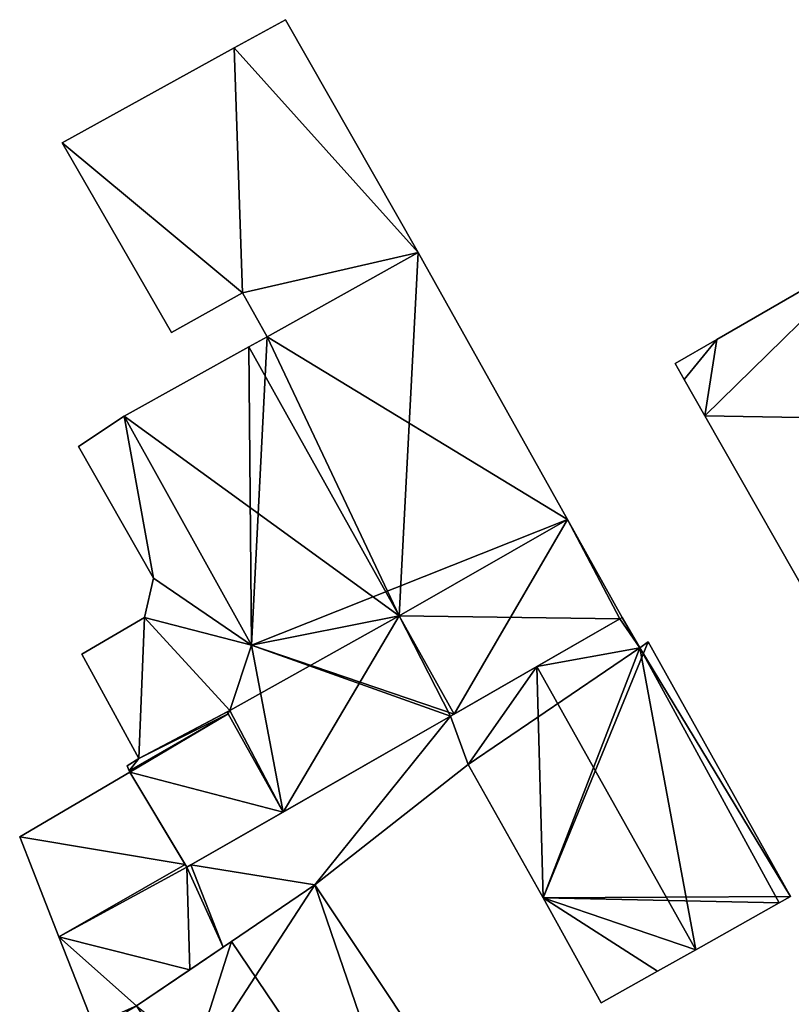
# Model space of a CAD drawing. Units: metres. Extents: x 69511 to 70014, y 351991 to 352516.
# Drawn here: x 69908 to 69931, y 352095 to 352124 of the extents above; entities that cross this region are included whole.
import ezdxf

# ---------------------------------------------------------------- set-up
doc = ezdxf.new("R2010")
doc.units = ezdxf.units.M
for name, color, linetype in [('FacadeFaces', 253, 'Continuous'), ('FloorBoundary', 4, 'Continuous'), ('FloorFaces', 253, 'Continuous'), ('OuterEaves', 4, 'Continuous'), ('RoofFaces', 24, 'Continuous'), ('RoofLines', 2, 'Continuous')]:
    doc.layers.add(name, color=color, linetype=linetype)

msp = doc.modelspace()

# ---------------------------------------------------------------- linework, layer by layer
at = {"layer": 'FacadeFaces'}
for points in [[(69915.95, 352124.354, 318.147), (69914.425, 352123.514, 314.967), (69914.425, 352123.514, 318.147), (69915.95, 352124.354, 318.147)], [(69915.95, 352124.354, 314.967), (69914.425, 352123.514, 314.967), (69915.95, 352124.354, 318.147), (69915.95, 352124.354, 314.967)], [(69919.915, 352117.405, 318.147), (69915.95, 352124.354, 314.967), (69915.95, 352124.354, 318.147), (69919.915, 352117.405, 318.147)], [(69919.915, 352117.405, 314.967), (69915.95, 352124.354, 314.967), (69919.915, 352117.405, 318.147), (69919.915, 352117.405, 314.967)], [(69914.425, 352123.514, 318.147), (69909.284, 352120.682, 314.967), (69909.284, 352120.682, 318.147), (69914.425, 352123.514, 318.147)], [(69914.425, 352123.514, 314.967), (69909.284, 352120.682, 314.967), (69914.425, 352123.514, 318.147), (69914.425, 352123.514, 314.967)], [(69909.284, 352120.682, 318.147), (69912.551, 352115.011, 314.967), (69912.551, 352115.011, 318.147), (69909.284, 352120.682, 318.147)], [(69909.284, 352120.682, 314.967), (69912.551, 352115.011, 314.967), (69909.284, 352120.682, 318.147), (69909.284, 352120.682, 314.967)], [(69919.915, 352117.405, 321.713), (69915.405, 352114.884, 315.422), (69915.405, 352114.884, 324.138), (69919.915, 352117.405, 321.713)], [(69919.915, 352117.405, 321.713), (69919.915, 352117.405, 315.422), (69915.405, 352114.884, 315.422), (69919.915, 352117.405, 321.713)], [(69915.405, 352114.884, 318.147), (69919.915, 352117.405, 314.967), (69919.915, 352117.405, 318.147), (69915.405, 352114.884, 318.147)], [(69915.405, 352114.884, 314.967), (69919.915, 352117.405, 314.967), (69915.405, 352114.884, 318.147), (69915.405, 352114.884, 314.967)], [(69924.369, 352109.432, 321.713), (69924.369, 352109.432, 315.422), (69919.915, 352117.405, 321.713), (69924.369, 352109.432, 321.713)], [(69924.369, 352109.432, 315.422), (69919.915, 352117.405, 315.422), (69919.915, 352117.405, 321.713), (69924.369, 352109.432, 315.422)], [(69933.641, 352117.579, 317.821), (69928.833, 352114.804, 307.87), (69928.833, 352114.804, 317.821), (69933.641, 352117.579, 317.821)], [(69933.641, 352117.579, 307.87), (69928.833, 352114.804, 307.87), (69933.641, 352117.579, 317.821), (69933.641, 352117.579, 307.87)], [(69912.551, 352115.011, 318.147), (69914.674, 352116.202, 314.967), (69914.674, 352116.202, 318.147), (69912.551, 352115.011, 318.147)], [(69912.551, 352115.011, 314.967), (69914.674, 352116.202, 314.967), (69912.551, 352115.011, 318.147), (69912.551, 352115.011, 314.967)], [(69914.674, 352116.202, 318.147), (69914.674, 352116.202, 314.967), (69915.405, 352114.884, 318.147), (69914.674, 352116.202, 318.147)], [(69915.405, 352114.884, 318.147), (69914.674, 352116.202, 314.967), (69915.405, 352114.884, 314.967), (69915.405, 352114.884, 318.147)], [(69915.405, 352114.884, 324.138), (69914.863, 352114.583, 315.422), (69914.863, 352114.583, 324.429), (69915.405, 352114.884, 324.138)], [(69915.405, 352114.884, 315.422), (69914.863, 352114.583, 315.422), (69915.405, 352114.884, 324.138), (69915.405, 352114.884, 315.422)], [(69928.833, 352114.804, 317.821), (69927.588, 352114.085, 307.87), (69927.588, 352114.085, 317.821), (69928.833, 352114.804, 317.821)], [(69928.833, 352114.804, 307.87), (69927.588, 352114.085, 307.87), (69928.833, 352114.804, 317.821), (69928.833, 352114.804, 307.87)], [(69914.863, 352114.583, 324.429), (69914.863, 352114.583, 315.422), (69911.135, 352112.512, 322.427), (69914.863, 352114.583, 324.429)], [(69914.863, 352114.583, 315.422), (69911.135, 352112.512, 315.422), (69911.135, 352112.512, 322.427), (69914.863, 352114.583, 315.422)], [(69927.588, 352114.085, 317.821), (69927.859, 352113.609, 307.87), (69927.859, 352113.609, 317.821), (69927.588, 352114.085, 317.821)], [(69927.588, 352114.085, 307.87), (69927.859, 352113.609, 307.87), (69927.588, 352114.085, 317.821), (69927.588, 352114.085, 307.87)], [(69927.859, 352113.609, 317.821), (69928.473, 352112.531, 307.87), (69928.473, 352112.531, 317.821), (69927.859, 352113.609, 317.821)], [(69927.859, 352113.609, 307.87), (69928.473, 352112.531, 307.87), (69927.859, 352113.609, 317.821), (69927.859, 352113.609, 307.87)], [(69911.135, 352112.512, 319.04), (69909.769, 352111.612, 315.888), (69909.769, 352111.612, 319.04), (69911.135, 352112.512, 319.04)], [(69911.135, 352112.512, 315.888), (69909.769, 352111.612, 315.888), (69911.135, 352112.512, 319.04), (69911.135, 352112.512, 315.888)], [(69911.135, 352112.512, 322.427), (69911.135, 352112.512, 315.422), (69914.934, 352105.68, 322.42), (69911.135, 352112.512, 322.427)], [(69911.135, 352112.512, 315.422), (69914.934, 352105.68, 315.422), (69914.934, 352105.68, 322.42), (69911.135, 352112.512, 315.422)], [(69914.934, 352105.68, 319.04), (69911.135, 352112.512, 315.888), (69911.135, 352112.512, 319.04), (69914.934, 352105.68, 319.04)], [(69914.934, 352105.68, 315.888), (69911.135, 352112.512, 315.888), (69914.934, 352105.68, 319.04), (69914.934, 352105.68, 315.888)], [(69928.473, 352112.531, 317.821), (69932.202, 352105.979, 307.87), (69932.202, 352105.979, 317.821), (69928.473, 352112.531, 317.821)], [(69928.473, 352112.531, 307.87), (69932.202, 352105.979, 307.87), (69928.473, 352112.531, 317.821), (69928.473, 352112.531, 307.87)], [(69909.769, 352111.612, 319.04), (69912.01, 352107.682, 315.888), (69912.01, 352107.682, 319.04), (69909.769, 352111.612, 319.04)], [(69909.769, 352111.612, 315.888), (69912.01, 352107.682, 315.888), (69909.769, 352111.612, 319.04), (69909.769, 352111.612, 315.888)], [(69926.005, 352106.502, 321.713), (69926.005, 352106.502, 315.422), (69924.369, 352109.432, 321.713), (69926.005, 352106.502, 321.713)], [(69926.005, 352106.502, 315.422), (69924.369, 352109.432, 315.422), (69924.369, 352109.432, 321.713), (69926.005, 352106.502, 315.422)], [(69912.01, 352107.682, 319.04), (69911.743, 352106.509, 315.888), (69911.743, 352106.509, 319.04), (69912.01, 352107.682, 319.04)], [(69912.01, 352107.682, 315.888), (69911.743, 352106.509, 315.888), (69912.01, 352107.682, 319.04), (69912.01, 352107.682, 315.888)], [(69911.743, 352106.509, 319.04), (69911.743, 352106.509, 315.888), (69909.876, 352105.408, 319.04), (69911.743, 352106.509, 319.04)], [(69909.876, 352105.408, 319.04), (69911.743, 352106.509, 315.888), (69909.876, 352105.408, 315.888), (69909.876, 352105.408, 319.04)], [(69920.985, 352103.623, 324.429), (69920.985, 352103.623, 315.422), (69925.934, 352106.461, 321.752), (69920.985, 352103.623, 324.429)], [(69920.985, 352103.623, 315.422), (69925.934, 352106.461, 315.422), (69925.934, 352106.461, 321.752), (69920.985, 352103.623, 315.422)], [(69925.934, 352106.461, 318.706), (69923.457, 352105.041, 315.598), (69923.457, 352105.041, 320.454), (69925.934, 352106.461, 318.706)], [(69925.934, 352106.461, 315.598), (69923.457, 352105.041, 315.598), (69925.934, 352106.461, 318.706), (69925.934, 352106.461, 315.598)], [(69925.934, 352106.461, 321.752), (69925.934, 352106.461, 315.422), (69926.005, 352106.502, 321.713), (69925.934, 352106.461, 321.752)], [(69925.934, 352106.461, 315.422), (69926.005, 352106.502, 315.422), (69926.005, 352106.502, 321.713), (69925.934, 352106.461, 315.422)], [(69926.005, 352106.502, 318.655), (69925.934, 352106.461, 315.598), (69925.934, 352106.461, 318.706), (69926.005, 352106.502, 318.655)], [(69926.005, 352106.502, 315.598), (69925.934, 352106.461, 315.598), (69926.005, 352106.502, 318.655), (69926.005, 352106.502, 315.598)], [(69926.531, 352105.596, 318.646), (69926.005, 352106.502, 315.598), (69926.005, 352106.502, 318.655), (69926.531, 352105.596, 318.646)], [(69926.531, 352105.596, 318.646), (69926.531, 352105.596, 315.598), (69926.005, 352106.502, 315.598), (69926.531, 352105.596, 318.646)], [(69914.934, 352105.68, 322.42), (69914.934, 352105.68, 315.422), (69914.291, 352103.731, 321.711), (69914.934, 352105.68, 322.42)], [(69914.934, 352105.68, 315.422), (69914.291, 352103.731, 315.422), (69914.291, 352103.731, 321.711), (69914.934, 352105.68, 315.422)], [(69914.291, 352103.731, 319.04), (69914.934, 352105.68, 315.888), (69914.934, 352105.68, 319.04), (69914.291, 352103.731, 319.04)], [(69914.291, 352103.731, 315.888), (69914.934, 352105.68, 315.888), (69914.291, 352103.731, 319.04), (69914.291, 352103.731, 315.888)], [(69926.781, 352105.78, 318.457), (69926.531, 352105.596, 315.598), (69926.531, 352105.596, 318.646), (69926.781, 352105.78, 318.457)], [(69926.781, 352105.78, 315.598), (69926.531, 352105.596, 315.598), (69926.781, 352105.78, 318.457), (69926.781, 352105.78, 315.598)], [(69931.027, 352098.177, 318.467), (69931.027, 352098.177, 315.598), (69926.781, 352105.78, 318.457), (69931.027, 352098.177, 318.467)], [(69931.027, 352098.177, 315.598), (69926.781, 352105.78, 315.598), (69926.781, 352105.78, 318.457), (69931.027, 352098.177, 315.598)], [(69909.876, 352105.408, 319.04), (69911.578, 352102.297, 315.888), (69911.578, 352102.297, 319.04), (69909.876, 352105.408, 319.04)], [(69909.876, 352105.408, 315.888), (69911.578, 352102.297, 315.888), (69909.876, 352105.408, 319.04), (69909.876, 352105.408, 315.888)], [(69923.457, 352105.041, 320.454), (69923.457, 352105.041, 315.598), (69920.876, 352103.56, 318.632), (69923.457, 352105.041, 320.454)], [(69923.457, 352105.041, 315.598), (69920.876, 352103.56, 315.598), (69920.876, 352103.56, 318.632), (69923.457, 352105.041, 315.598)], [(69914.242, 352103.624, 321.559), (69914.242, 352103.624, 315.422), (69911.287, 352101.929, 319.941), (69914.242, 352103.624, 321.559)], [(69911.287, 352101.929, 319.941), (69914.242, 352103.624, 315.422), (69911.287, 352101.929, 315.422), (69911.287, 352101.929, 319.941)], [(69911.287, 352101.929, 319.9), (69914.242, 352103.624, 315.422), (69914.242, 352103.624, 319.9), (69911.287, 352101.929, 319.9)], [(69911.287, 352101.929, 315.422), (69914.242, 352103.624, 315.422), (69911.287, 352101.929, 319.9), (69911.287, 352101.929, 315.422)], [(69911.578, 352102.297, 319.04), (69914.291, 352103.731, 315.888), (69914.291, 352103.731, 319.04), (69911.578, 352102.297, 319.04)], [(69911.578, 352102.297, 315.888), (69914.291, 352103.731, 315.888), (69911.578, 352102.297, 319.04), (69911.578, 352102.297, 315.888)], [(69914.207, 352103.687, 319.9), (69911.578, 352102.297, 315.422), (69911.578, 352102.297, 319.9), (69914.207, 352103.687, 319.9)], [(69914.207, 352103.687, 315.422), (69911.578, 352102.297, 315.422), (69914.207, 352103.687, 319.9), (69914.207, 352103.687, 315.422)], [(69920.876, 352103.56, 319.514), (69913.132, 352099.119, 315.894), (69913.132, 352099.119, 319.514), (69920.876, 352103.56, 319.514)], [(69920.876, 352103.56, 315.894), (69913.132, 352099.119, 315.894), (69920.876, 352103.56, 319.514), (69920.876, 352103.56, 315.894)], [(69914.291, 352103.731, 321.711), (69914.291, 352103.731, 315.422), (69914.207, 352103.687, 321.666), (69914.291, 352103.731, 321.711)], [(69914.291, 352103.731, 315.422), (69914.207, 352103.687, 315.422), (69914.207, 352103.687, 321.666), (69914.291, 352103.731, 315.422)], [(69914.207, 352103.687, 321.666), (69914.207, 352103.687, 315.422), (69914.242, 352103.624, 321.666), (69914.207, 352103.687, 321.666)], [(69914.207, 352103.687, 315.422), (69914.242, 352103.624, 315.422), (69914.242, 352103.624, 321.666), (69914.207, 352103.687, 315.422)], [(69914.242, 352103.624, 319.9), (69914.207, 352103.687, 315.422), (69914.207, 352103.687, 319.9), (69914.242, 352103.624, 319.9)], [(69914.242, 352103.624, 315.422), (69914.207, 352103.687, 315.422), (69914.242, 352103.624, 319.9), (69914.242, 352103.624, 315.422)], [(69914.242, 352103.624, 321.666), (69915.879, 352100.694, 315.422), (69915.879, 352100.694, 321.666), (69914.242, 352103.624, 321.666)], [(69914.242, 352103.624, 315.422), (69915.879, 352100.694, 315.422), (69914.242, 352103.624, 321.666), (69914.242, 352103.624, 315.422)], [(69915.879, 352100.694, 321.541), (69914.242, 352103.624, 315.422), (69914.242, 352103.624, 321.559), (69915.879, 352100.694, 321.541)], [(69915.879, 352100.694, 315.422), (69914.242, 352103.624, 315.422), (69915.879, 352100.694, 321.541), (69915.879, 352100.694, 315.422)], [(69915.879, 352100.694, 321.666), (69920.876, 352103.56, 315.422), (69920.876, 352103.56, 324.37), (69915.879, 352100.694, 321.666)], [(69915.879, 352100.694, 315.422), (69920.876, 352103.56, 315.422), (69915.879, 352100.694, 321.666), (69915.879, 352100.694, 315.422)], [(69920.876, 352103.56, 324.37), (69920.985, 352103.623, 315.422), (69920.985, 352103.623, 324.429), (69920.876, 352103.56, 324.37)], [(69920.876, 352103.56, 315.422), (69920.985, 352103.623, 315.422), (69920.876, 352103.56, 324.37), (69920.876, 352103.56, 315.422)], [(69920.876, 352103.56, 318.632), (69920.876, 352103.56, 315.598), (69921.404, 352102.118, 318.482), (69920.876, 352103.56, 318.632)], [(69920.876, 352103.56, 315.598), (69921.404, 352102.118, 315.598), (69921.404, 352102.118, 318.482), (69920.876, 352103.56, 315.598)], [(69921.404, 352102.118, 319.196), (69920.876, 352103.56, 315.894), (69920.876, 352103.56, 319.514), (69921.404, 352102.118, 319.196)], [(69921.404, 352102.118, 315.894), (69920.876, 352103.56, 315.894), (69921.404, 352102.118, 319.196), (69921.404, 352102.118, 315.894)], [(69911.578, 352102.297, 319.9), (69911.578, 352102.297, 315.422), (69911.222, 352102.076, 319.9), (69911.578, 352102.297, 319.9)], [(69911.222, 352102.076, 319.9), (69911.578, 352102.297, 315.422), (69911.222, 352102.076, 315.422), (69911.222, 352102.076, 319.9)], [(69911.222, 352102.076, 319.9), (69911.287, 352101.929, 315.422), (69911.287, 352101.929, 319.9), (69911.222, 352102.076, 319.9)], [(69911.222, 352102.076, 315.422), (69911.287, 352101.929, 315.422), (69911.222, 352102.076, 319.9), (69911.222, 352102.076, 315.422)], [(69916.832, 352098.518, 319.018), (69921.404, 352102.118, 315.894), (69921.404, 352102.118, 319.196), (69916.832, 352098.518, 319.018)], [(69916.832, 352098.518, 315.894), (69921.404, 352102.118, 315.894), (69916.832, 352098.518, 319.018), (69916.832, 352098.518, 315.894)], [(69921.404, 352102.118, 318.482), (69923.646, 352098.135, 315.598), (69923.646, 352098.135, 318.486), (69921.404, 352102.118, 318.482)], [(69921.404, 352102.118, 315.598), (69923.646, 352098.135, 315.598), (69921.404, 352102.118, 318.482), (69921.404, 352102.118, 315.598)], [(69911.307, 352101.885, 318.615), (69908.018, 352099.953, 315.894), (69908.018, 352099.953, 318.621), (69911.307, 352101.885, 318.615)], [(69911.307, 352101.885, 318.615), (69911.307, 352101.885, 315.894), (69908.018, 352099.953, 315.894), (69911.307, 352101.885, 318.615)], [(69911.287, 352101.929, 319.941), (69911.287, 352101.929, 315.422), (69911.307, 352101.885, 319.938), (69911.287, 352101.929, 319.941)], [(69911.287, 352101.929, 315.422), (69911.307, 352101.885, 315.422), (69911.307, 352101.885, 319.938), (69911.287, 352101.929, 315.422)], [(69911.307, 352101.885, 319.938), (69913.007, 352099.047, 315.422), (69913.007, 352099.047, 319.968), (69911.307, 352101.885, 319.938)], [(69911.307, 352101.885, 315.422), (69913.007, 352099.047, 315.422), (69911.307, 352101.885, 319.938), (69911.307, 352101.885, 315.422)], [(69912.956, 352099.133, 319.552), (69912.956, 352099.133, 315.894), (69911.307, 352101.885, 318.615), (69912.956, 352099.133, 319.552)], [(69912.956, 352099.133, 315.894), (69911.307, 352101.885, 315.894), (69911.307, 352101.885, 318.615), (69912.956, 352099.133, 315.894)], [(69913.007, 352099.047, 319.968), (69915.879, 352100.694, 315.422), (69915.879, 352100.694, 321.541), (69913.007, 352099.047, 319.968)], [(69913.007, 352099.047, 315.422), (69915.879, 352100.694, 315.422), (69913.007, 352099.047, 319.968), (69913.007, 352099.047, 315.422)], [(69908.018, 352099.953, 318.621), (69909.186, 352096.971, 315.894), (69909.186, 352096.971, 319.545), (69908.018, 352099.953, 318.621)], [(69908.018, 352099.953, 315.894), (69909.186, 352096.971, 315.894), (69908.018, 352099.953, 318.621), (69908.018, 352099.953, 315.894)], [(69909.186, 352096.971, 319.545), (69912.956, 352099.133, 315.894), (69912.956, 352099.133, 319.552), (69909.186, 352096.971, 319.545)], [(69909.186, 352096.971, 315.894), (69912.956, 352099.133, 315.894), (69909.186, 352096.971, 319.545), (69909.186, 352096.971, 315.894)], [(69912.956, 352099.133, 319.535), (69909.186, 352096.971, 315.894), (69909.186, 352096.971, 319.545), (69912.956, 352099.133, 319.535)], [(69912.956, 352099.133, 315.894), (69909.186, 352096.971, 315.894), (69912.956, 352099.133, 319.535), (69912.956, 352099.133, 315.894)], [(69913.007, 352099.047, 319.514), (69912.956, 352099.133, 315.894), (69912.956, 352099.133, 319.535), (69913.007, 352099.047, 319.514)], [(69913.007, 352099.047, 315.894), (69912.956, 352099.133, 315.894), (69913.007, 352099.047, 319.514), (69913.007, 352099.047, 315.894)], [(69913.132, 352099.119, 319.514), (69913.007, 352099.047, 315.894), (69913.007, 352099.047, 319.514), (69913.132, 352099.119, 319.514)], [(69913.132, 352099.119, 315.894), (69913.007, 352099.047, 315.894), (69913.132, 352099.119, 319.514), (69913.132, 352099.119, 315.894)], [(69914.094, 352096.664, 318.967), (69916.832, 352098.518, 315.894), (69916.832, 352098.518, 319.018), (69914.094, 352096.664, 318.967)], [(69914.094, 352096.664, 315.894), (69916.832, 352098.518, 315.894), (69914.094, 352096.664, 318.967), (69914.094, 352096.664, 315.894)], [(69916.832, 352098.518, 322.11), (69914.341, 352096.831, 316.191), (69914.341, 352096.831, 324.456), (69916.832, 352098.518, 322.11)], [(69916.832, 352098.518, 322.11), (69916.832, 352098.518, 316.191), (69914.341, 352096.831, 316.191), (69916.832, 352098.518, 322.11)], [(69923.138, 352089.041, 322.17), (69923.138, 352089.041, 316.191), (69916.832, 352098.518, 322.11), (69923.138, 352089.041, 322.17)], [(69923.138, 352089.041, 316.191), (69916.832, 352098.518, 316.191), (69916.832, 352098.518, 322.11), (69923.138, 352089.041, 316.191)], [(69923.646, 352098.135, 318.486), (69923.646, 352098.135, 315.598), (69925.38, 352094.998, 318.473), (69923.646, 352098.135, 318.486)], [(69923.646, 352098.135, 315.598), (69925.38, 352094.998, 315.598), (69925.38, 352094.998, 318.473), (69923.646, 352098.135, 315.598)], [(69928.199, 352096.586, 320.454), (69928.199, 352096.586, 315.598), (69930.692, 352097.989, 318.702), (69928.199, 352096.586, 320.454)], [(69928.199, 352096.586, 315.598), (69930.692, 352097.989, 315.598), (69930.692, 352097.989, 318.702), (69928.199, 352096.586, 315.598)], [(69930.692, 352097.989, 318.702), (69930.692, 352097.989, 315.598), (69931.027, 352098.177, 318.467), (69930.692, 352097.989, 318.702)], [(69930.692, 352097.989, 315.598), (69931.027, 352098.177, 315.598), (69931.027, 352098.177, 318.467), (69930.692, 352097.989, 315.598)], [(69909.186, 352096.971, 319.545), (69909.186, 352096.971, 315.894), (69910.217, 352094.338, 318.948), (69909.186, 352096.971, 319.545)], [(69909.186, 352096.971, 315.894), (69910.217, 352094.338, 315.894), (69910.217, 352094.338, 318.948), (69909.186, 352096.971, 315.894)], [(69914.341, 352096.831, 324.456), (69914.341, 352096.831, 316.191), (69911.507, 352094.913, 321.788), (69914.341, 352096.831, 324.456)], [(69914.341, 352096.831, 316.191), (69911.507, 352094.913, 316.191), (69911.507, 352094.913, 321.788), (69914.341, 352096.831, 316.191)], [(69913.096, 352095.989, 318.948), (69914.094, 352096.664, 315.894), (69914.094, 352096.664, 318.967), (69913.096, 352095.989, 318.948)], [(69913.096, 352095.989, 315.894), (69914.094, 352096.664, 315.894), (69913.096, 352095.989, 318.948), (69913.096, 352095.989, 315.894)], [(69927.062, 352095.947, 319.655), (69928.199, 352096.586, 315.598), (69928.199, 352096.586, 320.454), (69927.062, 352095.947, 319.655)], [(69927.062, 352095.947, 315.598), (69928.199, 352096.586, 315.598), (69927.062, 352095.947, 319.655), (69927.062, 352095.947, 315.598)], [(69911.507, 352094.913, 318.918), (69913.096, 352095.989, 315.894), (69913.096, 352095.989, 318.948), (69911.507, 352094.913, 318.918)], [(69911.507, 352094.913, 318.918), (69911.507, 352094.913, 315.894), (69913.096, 352095.989, 315.894), (69911.507, 352094.913, 318.918)], [(69925.38, 352094.998, 318.473), (69927.062, 352095.947, 315.598), (69927.062, 352095.947, 319.655), (69925.38, 352094.998, 318.473)], [(69925.38, 352094.998, 315.598), (69927.062, 352095.947, 315.598), (69925.38, 352094.998, 318.473), (69925.38, 352094.998, 315.598)]]:
    msp.add_3dface(points, dxfattribs=at)
at = {"layer": 'FloorBoundary'}
for points in [[(69915.405, 352114.884, 314.967), (69919.915, 352117.405, 314.967), (69915.95, 352124.354, 314.967), (69914.425, 352123.514, 314.967), (69909.284, 352120.682, 314.967), (69912.551, 352115.011, 314.967), (69914.674, 352116.202, 314.967), (69915.405, 352114.884, 314.967)], [(69915.405, 352114.884, 315.422), (69914.863, 352114.583, 315.422), (69911.135, 352112.512, 315.422), (69914.934, 352105.68, 315.422), (69914.291, 352103.731, 315.422), (69914.207, 352103.687, 315.422), (69914.242, 352103.624, 315.422), (69915.879, 352100.694, 315.422), (69920.876, 352103.56, 315.422), (69920.985, 352103.623, 315.422), (69925.934, 352106.461, 315.422), (69926.005, 352106.502, 315.422), (69924.369, 352109.432, 315.422), (69919.915, 352117.405, 315.422), (69915.405, 352114.884, 315.422)], [(69933.055, 352106.209, 307.87), (69939.053, 352107.829, 307.87), (69939.113, 352107.632, 307.87), (69939.376, 352107.704, 307.87), (69936.628, 352112.531, 307.87), (69935.938, 352112.396, 307.87), (69935.49, 352114.345, 307.87), (69934.804, 352115.544, 307.87), (69934.298, 352116.43, 307.87), (69933.641, 352117.579, 307.87), (69928.833, 352114.804, 307.87), (69927.588, 352114.085, 307.87), (69927.859, 352113.609, 307.87), (69928.473, 352112.531, 307.87), (69932.202, 352105.979, 307.87), (69933.055, 352106.209, 307.87)], [(69909.876, 352105.408, 315.888), (69911.578, 352102.297, 315.888), (69914.291, 352103.731, 315.888), (69914.934, 352105.68, 315.888), (69911.135, 352112.512, 315.888), (69909.769, 352111.612, 315.888), (69912.01, 352107.682, 315.888), (69911.743, 352106.509, 315.888), (69909.876, 352105.408, 315.888)], [(69926.005, 352106.502, 315.598), (69925.934, 352106.461, 315.598), (69923.457, 352105.041, 315.598), (69920.876, 352103.56, 315.598), (69921.404, 352102.118, 315.598), (69923.646, 352098.135, 315.598), (69925.38, 352094.998, 315.598), (69927.062, 352095.947, 315.598), (69928.199, 352096.586, 315.598), (69930.692, 352097.989, 315.598), (69931.027, 352098.177, 315.598), (69926.781, 352105.78, 315.598), (69926.531, 352105.596, 315.598), (69926.005, 352106.502, 315.598)], [(69913.096, 352095.989, 315.894), (69914.094, 352096.664, 315.894), (69916.832, 352098.518, 315.894), (69921.404, 352102.118, 315.894), (69920.876, 352103.56, 315.894), (69913.132, 352099.119, 315.894), (69913.007, 352099.047, 315.894), (69912.956, 352099.133, 315.894), (69909.186, 352096.971, 315.894), (69910.217, 352094.338, 315.894), (69910.279, 352094.179, 315.894), (69911.507, 352094.913, 315.894), (69913.096, 352095.989, 315.894)], [(69911.222, 352102.076, 315.422), (69911.287, 352101.929, 315.422), (69914.242, 352103.624, 315.422), (69914.207, 352103.687, 315.422), (69911.578, 352102.297, 315.422), (69911.222, 352102.076, 315.422)], [(69911.287, 352101.929, 315.422), (69911.307, 352101.885, 315.422), (69913.007, 352099.047, 315.422), (69915.879, 352100.694, 315.422), (69914.242, 352103.624, 315.422), (69911.287, 352101.929, 315.422)], [(69908.018, 352099.953, 315.894), (69909.186, 352096.971, 315.894), (69912.956, 352099.133, 315.894), (69911.307, 352101.885, 315.894), (69908.018, 352099.953, 315.894)], [(69914.341, 352096.831, 316.191), (69911.507, 352094.913, 316.191), (69913.01, 352092.641, 316.191), (69917.5, 352086.083, 316.191), (69916.84, 352085.617, 316.191), (69919.324, 352081.893, 316.191), (69925.743, 352085.811, 316.191), (69926.544, 352086.258, 316.191), (69926.506, 352086.315, 316.191), (69924.825, 352088.809, 316.191), (69923.138, 352089.041, 316.191), (69916.832, 352098.518, 316.191), (69914.341, 352096.831, 316.191)]]:
    msp.add_polyline3d(points, dxfattribs=at)
at = {"layer": 'FloorFaces'}
for points in [[(69919.915, 352117.405, 314.967), (69914.425, 352123.514, 314.967), (69915.95, 352124.354, 314.967), (69919.915, 352117.405, 314.967)], [(69914.425, 352123.514, 314.967), (69914.674, 352116.202, 314.967), (69909.284, 352120.682, 314.967), (69914.425, 352123.514, 314.967)], [(69919.915, 352117.405, 314.967), (69914.674, 352116.202, 314.967), (69914.425, 352123.514, 314.967), (69919.915, 352117.405, 314.967)], [(69909.284, 352120.682, 314.967), (69914.674, 352116.202, 314.967), (69912.551, 352115.011, 314.967), (69909.284, 352120.682, 314.967)], [(69915.405, 352114.884, 314.967), (69914.674, 352116.202, 314.967), (69919.915, 352117.405, 314.967), (69915.405, 352114.884, 314.967)], [(69915.405, 352114.884, 315.422), (69919.915, 352117.405, 315.422), (69924.369, 352109.432, 315.422), (69915.405, 352114.884, 315.422)], [(69935.938, 352112.396, 307.87), (69928.473, 352112.531, 307.87), (69933.641, 352117.579, 307.87), (69935.938, 352112.396, 307.87)], [(69933.641, 352117.579, 307.87), (69928.473, 352112.531, 307.87), (69928.833, 352114.804, 307.87), (69933.641, 352117.579, 307.87)], [(69915.405, 352114.884, 315.422), (69914.934, 352105.68, 315.422), (69914.863, 352114.583, 315.422), (69915.405, 352114.884, 315.422)], [(69915.405, 352114.884, 315.422), (69924.369, 352109.432, 315.422), (69914.934, 352105.68, 315.422), (69915.405, 352114.884, 315.422)], [(69928.833, 352114.804, 307.87), (69927.859, 352113.609, 307.87), (69927.588, 352114.085, 307.87), (69928.833, 352114.804, 307.87)], [(69928.833, 352114.804, 307.87), (69928.473, 352112.531, 307.87), (69927.859, 352113.609, 307.87), (69928.833, 352114.804, 307.87)], [(69914.863, 352114.583, 315.422), (69914.934, 352105.68, 315.422), (69911.135, 352112.512, 315.422), (69914.863, 352114.583, 315.422)], [(69911.135, 352112.512, 315.888), (69912.01, 352107.682, 315.888), (69909.769, 352111.612, 315.888), (69911.135, 352112.512, 315.888)], [(69914.934, 352105.68, 315.888), (69912.01, 352107.682, 315.888), (69911.135, 352112.512, 315.888), (69914.934, 352105.68, 315.888)], [(69935.938, 352112.396, 307.87), (69932.202, 352105.979, 307.87), (69928.473, 352112.531, 307.87), (69935.938, 352112.396, 307.87)], [(69914.934, 352105.68, 315.422), (69924.369, 352109.432, 315.422), (69920.985, 352103.623, 315.422), (69914.934, 352105.68, 315.422)], [(69920.985, 352103.623, 315.422), (69924.369, 352109.432, 315.422), (69925.934, 352106.461, 315.422), (69920.985, 352103.623, 315.422)], [(69925.934, 352106.461, 315.422), (69924.369, 352109.432, 315.422), (69926.005, 352106.502, 315.422), (69925.934, 352106.461, 315.422)], [(69914.934, 352105.68, 315.888), (69911.743, 352106.509, 315.888), (69912.01, 352107.682, 315.888), (69914.934, 352105.68, 315.888)], [(69909.876, 352105.408, 315.888), (69911.743, 352106.509, 315.888), (69911.578, 352102.297, 315.888), (69909.876, 352105.408, 315.888)], [(69911.578, 352102.297, 315.888), (69911.743, 352106.509, 315.888), (69914.291, 352103.731, 315.888), (69911.578, 352102.297, 315.888)], [(69914.291, 352103.731, 315.888), (69911.743, 352106.509, 315.888), (69914.934, 352105.68, 315.888), (69914.291, 352103.731, 315.888)], [(69925.934, 352106.461, 315.598), (69926.531, 352105.596, 315.598), (69923.457, 352105.041, 315.598), (69925.934, 352106.461, 315.598)], [(69926.005, 352106.502, 315.598), (69926.531, 352105.596, 315.598), (69925.934, 352106.461, 315.598), (69926.005, 352106.502, 315.598)], [(69914.934, 352105.68, 315.422), (69915.879, 352100.694, 315.422), (69914.291, 352103.731, 315.422), (69914.934, 352105.68, 315.422)], [(69914.934, 352105.68, 315.422), (69920.876, 352103.56, 315.422), (69915.879, 352100.694, 315.422), (69914.934, 352105.68, 315.422)], [(69914.934, 352105.68, 315.422), (69920.985, 352103.623, 315.422), (69920.876, 352103.56, 315.422), (69914.934, 352105.68, 315.422)], [(69923.457, 352105.041, 315.598), (69926.531, 352105.596, 315.598), (69921.404, 352102.118, 315.598), (69923.457, 352105.041, 315.598)], [(69921.404, 352102.118, 315.598), (69926.531, 352105.596, 315.598), (69923.646, 352098.135, 315.598), (69921.404, 352102.118, 315.598)], [(69923.646, 352098.135, 315.598), (69926.781, 352105.78, 315.598), (69931.027, 352098.177, 315.598), (69923.646, 352098.135, 315.598)], [(69923.646, 352098.135, 315.598), (69926.531, 352105.596, 315.598), (69926.781, 352105.78, 315.598), (69923.646, 352098.135, 315.598)], [(69923.457, 352105.041, 315.598), (69921.404, 352102.118, 315.598), (69920.876, 352103.56, 315.598), (69923.457, 352105.041, 315.598)], [(69911.287, 352101.929, 315.422), (69914.242, 352103.624, 315.422), (69911.307, 352101.885, 315.422), (69911.287, 352101.929, 315.422)], [(69911.287, 352101.929, 315.422), (69911.578, 352102.297, 315.422), (69914.242, 352103.624, 315.422), (69911.287, 352101.929, 315.422)], [(69911.307, 352101.885, 315.422), (69914.242, 352103.624, 315.422), (69915.879, 352100.694, 315.422), (69911.307, 352101.885, 315.422)], [(69914.242, 352103.624, 315.422), (69911.578, 352102.297, 315.422), (69914.207, 352103.687, 315.422), (69914.242, 352103.624, 315.422)], [(69916.832, 352098.518, 315.894), (69913.132, 352099.119, 315.894), (69920.876, 352103.56, 315.894), (69916.832, 352098.518, 315.894)], [(69914.291, 352103.731, 315.422), (69914.242, 352103.624, 315.422), (69914.207, 352103.687, 315.422), (69914.291, 352103.731, 315.422)], [(69914.291, 352103.731, 315.422), (69915.879, 352100.694, 315.422), (69914.242, 352103.624, 315.422), (69914.291, 352103.731, 315.422)], [(69916.832, 352098.518, 315.894), (69920.876, 352103.56, 315.894), (69921.404, 352102.118, 315.894), (69916.832, 352098.518, 315.894)], [(69911.222, 352102.076, 315.422), (69911.578, 352102.297, 315.422), (69911.287, 352101.929, 315.422), (69911.222, 352102.076, 315.422)], [(69908.018, 352099.953, 315.894), (69911.307, 352101.885, 315.894), (69912.956, 352099.133, 315.894), (69908.018, 352099.953, 315.894)], [(69911.307, 352101.885, 315.422), (69915.879, 352100.694, 315.422), (69913.007, 352099.047, 315.422), (69911.307, 352101.885, 315.422)], [(69908.018, 352099.953, 315.894), (69912.956, 352099.133, 315.894), (69909.186, 352096.971, 315.894), (69908.018, 352099.953, 315.894)], [(69913.007, 352099.047, 315.894), (69909.186, 352096.971, 315.894), (69912.956, 352099.133, 315.894), (69913.007, 352099.047, 315.894)], [(69914.094, 352096.664, 315.894), (69913.007, 352099.047, 315.894), (69913.132, 352099.119, 315.894), (69914.094, 352096.664, 315.894)], [(69914.094, 352096.664, 315.894), (69913.132, 352099.119, 315.894), (69916.832, 352098.518, 315.894), (69914.094, 352096.664, 315.894)], [(69913.096, 352095.989, 315.894), (69909.186, 352096.971, 315.894), (69913.007, 352099.047, 315.894), (69913.096, 352095.989, 315.894)], [(69913.096, 352095.989, 315.894), (69913.007, 352099.047, 315.894), (69914.094, 352096.664, 315.894), (69913.096, 352095.989, 315.894)], [(69914.341, 352096.831, 316.191), (69916.832, 352098.518, 316.191), (69913.01, 352092.641, 316.191), (69914.341, 352096.831, 316.191)], [(69913.01, 352092.641, 316.191), (69916.832, 352098.518, 316.191), (69923.138, 352089.041, 316.191), (69913.01, 352092.641, 316.191)], [(69923.646, 352098.135, 315.598), (69931.027, 352098.177, 315.598), (69930.692, 352097.989, 315.598), (69923.646, 352098.135, 315.598)], [(69923.646, 352098.135, 315.598), (69927.062, 352095.947, 315.598), (69925.38, 352094.998, 315.598), (69923.646, 352098.135, 315.598)], [(69923.646, 352098.135, 315.598), (69928.199, 352096.586, 315.598), (69927.062, 352095.947, 315.598), (69923.646, 352098.135, 315.598)], [(69923.646, 352098.135, 315.598), (69930.692, 352097.989, 315.598), (69928.199, 352096.586, 315.598), (69923.646, 352098.135, 315.598)], [(69913.096, 352095.989, 315.894), (69911.507, 352094.913, 315.894), (69909.186, 352096.971, 315.894), (69913.096, 352095.989, 315.894)], [(69909.186, 352096.971, 315.894), (69911.507, 352094.913, 315.894), (69910.217, 352094.338, 315.894), (69909.186, 352096.971, 315.894)], [(69914.341, 352096.831, 316.191), (69913.01, 352092.641, 316.191), (69911.507, 352094.913, 316.191), (69914.341, 352096.831, 316.191)]]:
    msp.add_3dface(points, dxfattribs=at)
at = {"layer": 'OuterEaves'}
for points in [[(69915.405, 352114.884, 318.147), (69919.915, 352117.405, 318.147), (69915.95, 352124.354, 318.147), (69914.425, 352123.514, 318.147), (69909.284, 352120.682, 318.147), (69912.551, 352115.011, 318.147), (69914.674, 352116.202, 318.147), (69915.405, 352114.884, 318.147)], [(69911.135, 352112.512, 322.427), (69914.934, 352105.68, 322.42), (69914.291, 352103.731, 321.711), (69914.207, 352103.687, 321.666), (69914.242, 352103.624, 321.666), (69915.879, 352100.694, 321.666), (69920.876, 352103.56, 324.37), (69920.985, 352103.623, 324.429), (69925.934, 352106.461, 321.752), (69926.005, 352106.502, 321.713), (69924.369, 352109.432, 321.713), (69919.915, 352117.405, 321.713), (69915.405, 352114.884, 324.138), (69914.863, 352114.583, 324.429), (69911.135, 352112.512, 322.427)], [(69939.113, 352107.632, 317.821), (69939.376, 352107.704, 317.821), (69936.628, 352112.531, 317.821), (69935.938, 352112.396, 317.821), (69935.49, 352114.345, 317.821), (69934.804, 352115.544, 317.821), (69934.298, 352116.43, 317.821), (69933.641, 352117.579, 317.821), (69928.833, 352114.804, 317.821), (69927.588, 352114.085, 317.821), (69927.859, 352113.609, 317.821), (69928.473, 352112.531, 317.821), (69932.202, 352105.979, 317.821), (69933.055, 352106.209, 317.821), (69939.053, 352107.829, 317.821), (69939.113, 352107.632, 317.821)], [(69909.876, 352105.408, 319.04), (69911.578, 352102.297, 319.04), (69914.291, 352103.731, 319.04), (69914.934, 352105.68, 319.04), (69911.135, 352112.512, 319.04), (69909.769, 352111.612, 319.04), (69912.01, 352107.682, 319.04), (69911.743, 352106.509, 319.04), (69909.876, 352105.408, 319.04)], [(69925.38, 352094.998, 318.473), (69927.062, 352095.947, 319.655), (69928.199, 352096.586, 320.454), (69930.692, 352097.989, 318.702), (69931.027, 352098.177, 318.467), (69926.781, 352105.78, 318.457), (69926.531, 352105.596, 318.646), (69926.005, 352106.502, 318.655), (69925.934, 352106.461, 318.706), (69923.457, 352105.041, 320.454), (69920.876, 352103.56, 318.632), (69921.404, 352102.118, 318.482), (69923.646, 352098.135, 318.486), (69925.38, 352094.998, 318.473)], [(69916.832, 352098.518, 319.018), (69921.404, 352102.118, 319.196), (69920.876, 352103.56, 319.514), (69913.132, 352099.119, 319.514), (69913.007, 352099.047, 319.514), (69912.956, 352099.133, 319.535), (69909.186, 352096.971, 319.545), (69910.217, 352094.338, 318.948), (69910.279, 352094.179, 318.913), (69911.507, 352094.913, 318.918), (69913.096, 352095.989, 318.948), (69914.094, 352096.664, 318.967), (69916.832, 352098.518, 319.018)], [(69914.242, 352103.624, 319.9), (69914.207, 352103.687, 319.9), (69911.578, 352102.297, 319.9), (69911.222, 352102.076, 319.9), (69911.287, 352101.929, 319.9), (69914.242, 352103.624, 319.9)], [(69913.007, 352099.047, 319.968), (69915.879, 352100.694, 321.541), (69914.242, 352103.624, 321.559), (69911.287, 352101.929, 319.941), (69911.307, 352101.885, 319.938), (69913.007, 352099.047, 319.968)], [(69912.956, 352099.133, 319.552), (69911.307, 352101.885, 318.615), (69908.018, 352099.953, 318.621), (69909.186, 352096.971, 319.545), (69912.956, 352099.133, 319.552)], [(69911.507, 352094.913, 321.788), (69913.01, 352092.641, 321.768), (69917.5, 352086.083, 321.808), (69916.84, 352085.617, 321.178), (69919.324, 352081.893, 321.158), (69925.743, 352085.811, 321.158), (69926.544, 352086.258, 321.131), (69926.506, 352086.315, 321.184), (69924.825, 352088.809, 321.182), (69923.138, 352089.041, 322.17), (69916.832, 352098.518, 322.11), (69914.341, 352096.831, 324.456), (69911.507, 352094.913, 321.788)]]:
    msp.add_polyline3d(points, dxfattribs=at)
at = {"layer": 'RoofFaces'}
for points in [[(69915.95, 352124.354, 318.147), (69914.425, 352123.514, 318.147), (69919.915, 352117.405, 318.147), (69915.95, 352124.354, 318.147)], [(69909.284, 352120.682, 318.147), (69914.674, 352116.202, 318.147), (69914.425, 352123.514, 318.147), (69909.284, 352120.682, 318.147)], [(69914.425, 352123.514, 318.147), (69914.674, 352116.202, 318.147), (69919.915, 352117.405, 318.147), (69914.425, 352123.514, 318.147)], [(69912.551, 352115.011, 318.147), (69914.674, 352116.202, 318.147), (69909.284, 352120.682, 318.147), (69912.551, 352115.011, 318.147)], [(69919.915, 352117.405, 318.147), (69914.674, 352116.202, 318.147), (69915.405, 352114.884, 318.147), (69919.915, 352117.405, 318.147)], [(69915.405, 352114.884, 324.138), (69919.349, 352106.553, 324.429), (69919.915, 352117.405, 321.713), (69915.405, 352114.884, 324.138)], [(69919.915, 352117.405, 321.713), (69919.349, 352106.553, 324.429), (69924.369, 352109.432, 321.713), (69919.915, 352117.405, 321.713)], [(69933.641, 352117.579, 317.821), (69928.473, 352112.531, 317.821), (69935.938, 352112.396, 317.821), (69933.641, 352117.579, 317.821)], [(69928.833, 352114.804, 317.821), (69928.473, 352112.531, 317.821), (69933.641, 352117.579, 317.821), (69928.833, 352114.804, 317.821)], [(69914.863, 352114.583, 324.429), (69919.349, 352106.553, 324.429), (69915.405, 352114.884, 324.138), (69914.863, 352114.583, 324.429)], [(69927.588, 352114.085, 317.821), (69927.859, 352113.609, 317.821), (69928.833, 352114.804, 317.821), (69927.588, 352114.085, 317.821)], [(69927.859, 352113.609, 317.821), (69928.473, 352112.531, 317.821), (69928.833, 352114.804, 317.821), (69927.859, 352113.609, 317.821)], [(69911.135, 352112.512, 322.427), (69919.349, 352106.553, 324.429), (69914.863, 352114.583, 324.429), (69911.135, 352112.512, 322.427)], [(69909.769, 352111.612, 319.04), (69912.01, 352107.682, 319.04), (69911.135, 352112.512, 319.04), (69909.769, 352111.612, 319.04)], [(69914.934, 352105.68, 322.42), (69919.349, 352106.553, 324.429), (69911.135, 352112.512, 322.427), (69914.934, 352105.68, 322.42)], [(69911.135, 352112.512, 319.04), (69912.01, 352107.682, 319.04), (69914.934, 352105.68, 319.04), (69911.135, 352112.512, 319.04)], [(69928.473, 352112.531, 317.821), (69932.202, 352105.979, 317.821), (69935.938, 352112.396, 317.821), (69928.473, 352112.531, 317.821)], [(69924.369, 352109.432, 321.713), (69919.349, 352106.553, 324.429), (69925.934, 352106.461, 321.752), (69924.369, 352109.432, 321.713)], [(69926.005, 352106.502, 321.713), (69924.369, 352109.432, 321.713), (69925.934, 352106.461, 321.752), (69926.005, 352106.502, 321.713)], [(69912.01, 352107.682, 319.04), (69911.743, 352106.509, 319.04), (69914.934, 352105.68, 319.04), (69912.01, 352107.682, 319.04)], [(69911.578, 352102.297, 319.04), (69911.743, 352106.509, 319.04), (69909.876, 352105.408, 319.04), (69911.578, 352102.297, 319.04)], [(69914.291, 352103.731, 319.04), (69911.743, 352106.509, 319.04), (69911.578, 352102.297, 319.04), (69914.291, 352103.731, 319.04)], [(69914.934, 352105.68, 319.04), (69911.743, 352106.509, 319.04), (69914.291, 352103.731, 319.04), (69914.934, 352105.68, 319.04)], [(69914.291, 352103.731, 321.711), (69919.349, 352106.553, 324.429), (69914.934, 352105.68, 322.42), (69914.291, 352103.731, 321.711)], [(69915.879, 352100.694, 321.666), (69919.349, 352106.553, 324.429), (69914.291, 352103.731, 321.711), (69915.879, 352100.694, 321.666)], [(69920.876, 352103.56, 324.37), (69919.349, 352106.553, 324.429), (69915.879, 352100.694, 321.666), (69920.876, 352103.56, 324.37)], [(69920.985, 352103.623, 324.429), (69919.349, 352106.553, 324.429), (69920.876, 352103.56, 324.37), (69920.985, 352103.623, 324.429)], [(69925.934, 352106.461, 321.752), (69919.349, 352106.553, 324.429), (69920.985, 352103.623, 324.429), (69925.934, 352106.461, 321.752)], [(69925.934, 352106.461, 318.706), (69923.457, 352105.041, 320.454), (69926.531, 352105.596, 318.646), (69925.934, 352106.461, 318.706)], [(69926.005, 352106.502, 318.655), (69925.934, 352106.461, 318.706), (69926.531, 352105.596, 318.646), (69926.005, 352106.502, 318.655)], [(69926.531, 352105.596, 318.646), (69923.457, 352105.041, 320.454), (69928.199, 352096.586, 320.454), (69926.531, 352105.596, 318.646)], [(69926.781, 352105.78, 318.457), (69926.531, 352105.596, 318.646), (69931.027, 352098.177, 318.467), (69926.781, 352105.78, 318.457)], [(69930.692, 352097.989, 318.702), (69926.531, 352105.596, 318.646), (69928.199, 352096.586, 320.454), (69930.692, 352097.989, 318.702)], [(69931.027, 352098.177, 318.467), (69926.531, 352105.596, 318.646), (69930.692, 352097.989, 318.702), (69931.027, 352098.177, 318.467)], [(69920.876, 352103.56, 318.632), (69921.404, 352102.118, 318.482), (69923.457, 352105.041, 320.454), (69920.876, 352103.56, 318.632)], [(69921.404, 352102.118, 318.482), (69923.646, 352098.135, 318.486), (69923.457, 352105.041, 320.454), (69921.404, 352102.118, 318.482)], [(69923.457, 352105.041, 320.454), (69923.646, 352098.135, 318.486), (69928.199, 352096.586, 320.454), (69923.457, 352105.041, 320.454)], [(69911.287, 352101.929, 319.941), (69911.307, 352101.885, 319.938), (69914.242, 352103.624, 321.559), (69911.287, 352101.929, 319.941)], [(69911.578, 352102.297, 319.9), (69911.287, 352101.929, 319.9), (69914.242, 352103.624, 319.9), (69911.578, 352102.297, 319.9)], [(69914.242, 352103.624, 321.559), (69911.307, 352101.885, 319.938), (69915.879, 352100.694, 321.541), (69914.242, 352103.624, 321.559)], [(69914.207, 352103.687, 319.9), (69911.578, 352102.297, 319.9), (69914.242, 352103.624, 319.9), (69914.207, 352103.687, 319.9)], [(69920.876, 352103.56, 319.514), (69913.132, 352099.119, 319.514), (69916.832, 352098.518, 319.018), (69920.876, 352103.56, 319.514)], [(69914.207, 352103.687, 321.666), (69914.242, 352103.624, 321.666), (69914.291, 352103.731, 321.711), (69914.207, 352103.687, 321.666)], [(69914.242, 352103.624, 321.666), (69915.879, 352100.694, 321.666), (69914.291, 352103.731, 321.711), (69914.242, 352103.624, 321.666)], [(69921.404, 352102.118, 319.196), (69920.876, 352103.56, 319.514), (69916.832, 352098.518, 319.018), (69921.404, 352102.118, 319.196)], [(69911.222, 352102.076, 319.9), (69911.287, 352101.929, 319.9), (69911.578, 352102.297, 319.9), (69911.222, 352102.076, 319.9)], [(69911.307, 352101.885, 318.615), (69908.018, 352099.953, 318.621), (69912.956, 352099.133, 319.552), (69911.307, 352101.885, 318.615)], [(69915.879, 352100.694, 321.541), (69911.307, 352101.885, 319.938), (69913.007, 352099.047, 319.968), (69915.879, 352100.694, 321.541)], [(69908.018, 352099.953, 318.621), (69909.186, 352096.971, 319.545), (69912.956, 352099.133, 319.552), (69908.018, 352099.953, 318.621)], [(69912.956, 352099.133, 319.535), (69909.186, 352096.971, 319.545), (69913.007, 352099.047, 319.514), (69912.956, 352099.133, 319.535)], [(69913.007, 352099.047, 319.514), (69914.094, 352096.664, 318.967), (69913.132, 352099.119, 319.514), (69913.007, 352099.047, 319.514)], [(69913.132, 352099.119, 319.514), (69914.094, 352096.664, 318.967), (69916.832, 352098.518, 319.018), (69913.132, 352099.119, 319.514)], [(69909.186, 352096.971, 319.545), (69913.096, 352095.989, 318.948), (69913.007, 352099.047, 319.514), (69909.186, 352096.971, 319.545)], [(69913.096, 352095.989, 318.948), (69914.094, 352096.664, 318.967), (69913.007, 352099.047, 319.514), (69913.096, 352095.989, 318.948)], [(69914.341, 352096.831, 324.456), (69920.569, 352087.608, 324.456), (69916.832, 352098.518, 322.11), (69914.341, 352096.831, 324.456)], [(69916.832, 352098.518, 322.11), (69920.569, 352087.608, 324.456), (69923.138, 352089.041, 322.17), (69916.832, 352098.518, 322.11)], [(69927.062, 352095.947, 319.655), (69923.646, 352098.135, 318.486), (69925.38, 352094.998, 318.473), (69927.062, 352095.947, 319.655)], [(69928.199, 352096.586, 320.454), (69923.646, 352098.135, 318.486), (69927.062, 352095.947, 319.655), (69928.199, 352096.586, 320.454)], [(69910.217, 352094.338, 318.948), (69911.507, 352094.913, 318.918), (69909.186, 352096.971, 319.545), (69910.217, 352094.338, 318.948)], [(69911.507, 352094.913, 318.918), (69913.096, 352095.989, 318.948), (69909.186, 352096.971, 319.545), (69911.507, 352094.913, 318.918)], [(69911.507, 352094.913, 321.788), (69920.569, 352087.608, 324.456), (69914.341, 352096.831, 324.456), (69911.507, 352094.913, 321.788)]]:
    msp.add_3dface(points, dxfattribs=at)
at = {"layer": 'RoofLines'}
for points in [[(69914.863, 352114.583, 324.429), (69919.349, 352106.553, 324.429), (69920.985, 352103.623, 324.429)], [(69928.199, 352096.586, 320.454), (69923.457, 352105.041, 320.454)], [(69914.341, 352096.831, 324.456), (69920.569, 352087.608, 324.456)]]:
    msp.add_polyline3d(points, dxfattribs=at)

doc.saveas('drawing.dxf')
